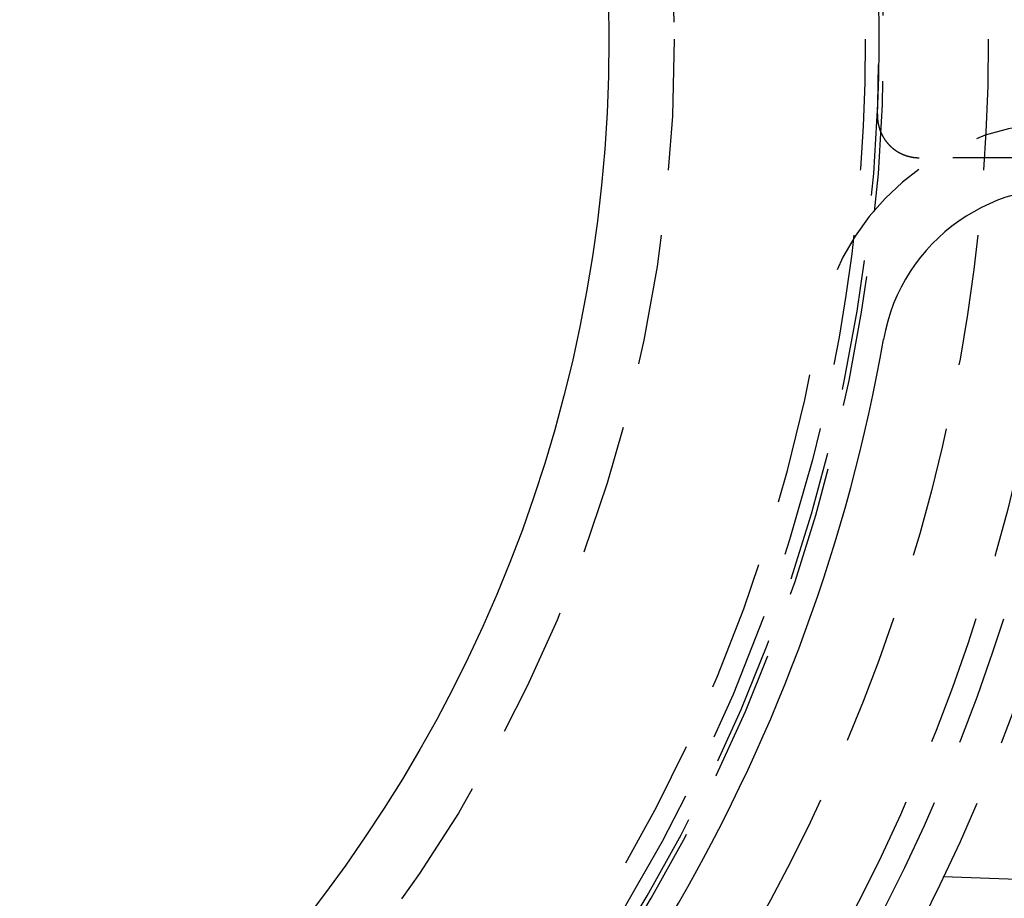
# Model space of a CAD drawing. Extents: x -50 to 51, y -151 to 348.
# Drawn here: x 16 to 35, y -116 to -100 of the extents above; entities that cross this region are included whole.
import ezdxf

# ---------------------------------------------------------------- set-up
doc = ezdxf.new("R2010")
doc.units = 0
doc.header["$LTSCALE"] = 10
doc.linetypes.add('VERDECKT', pattern=[0.375, 0.25, -0.125])
doc.layers.get('0').update_dxf_attribs({"linetype": 'CONTINUOUS'})
doc.layers.add('STEMPEL', color=3, linetype='CONTINUOUS')

# ---------------------------------------------------------------- blocks, each defined once
blk = doc.blocks.new('A$CC130DF0C')
at = {"color": 1, "linetype": 'VERDECKT'}
for p, q in [((36.321179, -2.261806), (33.181894, -2.261806)), ((35.806897, -16.075715), (33.638705, -16))]:
    blk.add_line(p, q, dxfattribs=at)
at = {"color": 1}
blk.add_polyline3d([(32.3827, -1.42669, 0), (32.3825, -1.43007, 0), (32.3824, -1.43345, 0), (32.3823, -1.43683, 0), (32.3822, -1.44021, 0), (32.3821, -1.44358, 0), (32.382, -1.44696, 0), (32.382, -1.45034, 0), (32.3819, -1.45372, 0), (32.3819, -1.4571, 0), (32.3819, -1.46048, 0), (32.3819, -1.46386, 0), (32.3819, -1.46723, 0), (32.3819, -1.47061, 0), (32.382, -1.47399, 0), (32.382, -1.47736, 0), (32.3821, -1.48074, 0), (32.3822, -1.48412, 0), (32.3823, -1.48749, 0), (32.3824, -1.49087, 0), (32.3825, -1.49424, 0), (32.3827, -1.49761, 0), (32.3828, -1.50099, 0), (32.383, -1.50436, 0), (32.3832, -1.50773, 0), (32.3834, -1.5111, 0), (32.3836, -1.51447, 0), (32.3838, -1.51784, 0), (32.3841, -1.52121, 0), (32.3844, -1.52457, 0), (32.3846, -1.52794, 0), (32.3849, -1.5313, 0), (32.3852, -1.53467, 0), (32.3855, -1.53803, 0), (32.3859, -1.54139, 0), (32.3862, -1.54475, 0), (32.3865, -1.5481, 0), (32.3869, -1.55146, 0), (32.3873, -1.55482, 0), (32.3877, -1.55817, 0), (32.3881, -1.56152, 0), (32.3885, -1.56487, 0), (32.389, -1.56822, 0), (32.3894, -1.57157, 0), (32.3899, -1.57491, 0), (32.3904, -1.57826, 0), (32.3909, -1.5816, 0), (32.3914, -1.58494, 0), (32.3919, -1.58828, 0), (32.3925, -1.59161, 0), (32.393, -1.59495, 0), (32.3936, -1.59828, 0), (32.3942, -1.60161, 0), (32.3948, -1.60494, 0), (32.3954, -1.60826, 0), (32.396, -1.61159, 0), (32.3967, -1.61491, 0), (32.3973, -1.61822, 0), (32.398, -1.62154, 0), (32.3987, -1.62485, 0), (32.3994, -1.62815, 0), (32.4001, -1.63146, 0), (32.4008, -1.63476, 0), (32.4015, -1.63805, 0), (32.4023, -1.64135, 0), (32.403, -1.64464, 0), (32.4038, -1.64792, 0), (32.4046, -1.65121, 0), (32.4054, -1.65449, 0), (32.4062, -1.65776, 0), (32.4071, -1.66104, 0), (32.4079, -1.6643, 0), (32.4088, -1.66757, 0), (32.4097, -1.67083, 0), (32.4105, -1.67409, 0), (32.4115, -1.67734, 0), (32.4124, -1.68059, 0), (32.4133, -1.68384, 0), (32.4142, -1.68708, 0), (32.4152, -1.69032, 0), (32.4162, -1.69355, 0), (32.4172, -1.69678, 0), (32.4182, -1.7, 0), (32.4192, -1.70323, 0), (32.4202, -1.70644, 0), (32.4212, -1.70966, 0), (32.4223, -1.71286, 0), (32.4233, -1.71607, 0), (32.4244, -1.71927, 0), (32.4255, -1.72246, 0), (32.4266, -1.72565, 0), (32.4277, -1.72884, 0), (32.4289, -1.73202, 0), (32.43, -1.7352, 0), (32.4312, -1.73837, 0), (32.4324, -1.74154, 0), (32.4336, -1.7447, 0), (32.4348, -1.74786, 0), (32.436, -1.75101, 0), (32.4372, -1.75416, 0), (32.4384, -1.7573, 0), (32.4397, -1.76044, 0), (32.441, -1.76357, 0), (32.4422, -1.7667, 0), (32.4435, -1.76982, 0), (32.4448, -1.77294, 0), (32.4462, -1.77605, 0), (32.4475, -1.77916, 0), (32.4488, -1.78226, 0), (32.4502, -1.78535, 0), (32.4516, -1.78844, 0), (32.453, -1.79152, 0), (32.4544, -1.7946, 0), (32.4558, -1.79766, 0), (32.4572, -1.80073, 0), (32.4586, -1.80378, 0), (32.4601, -1.80683, 0), (32.4615, -1.80987, 0), (32.463, -1.81291, 0), (32.4645, -1.81593, 0), (32.466, -1.81896, 0), (32.4675, -1.82197, 0), (32.469, -1.82498, 0), (32.4706, -1.82798, 0), (32.4721, -1.83098, 0), (32.4737, -1.83396, 0), (32.4753, -1.83694, 0), (32.4769, -1.83992, 0), (32.4785, -1.84288, 0), (32.4801, -1.84584, 0), (32.4817, -1.8488, 0), (32.4833, -1.85174, 0), (32.485, -1.85468, 0), (32.4866, -1.85761, 0), (32.4883, -1.86053, 0), (32.49, -1.86345, 0), (32.4917, -1.86636, 0), (32.4934, -1.86926, 0), (32.4951, -1.87215, 0), (32.4968, -1.87504, 0), (32.4986, -1.87792, 0), (32.5003, -1.88079, 0), (32.5021, -1.88366, 0), (32.5039, -1.88651, 0), (32.5057, -1.88936, 0), (32.5075, -1.8922, 0), (32.5093, -1.89504, 0), (32.5111, -1.89786, 0), (32.513, -1.90068, 0), (32.5148, -1.90349, 0), (32.5167, -1.90629, 0), (32.5186, -1.90909, 0), (32.5205, -1.91187, 0), (32.5224, -1.91465, 0), (32.5243, -1.91742, 0), (32.5262, -1.92018, 0), (32.5281, -1.92294, 0), (32.5301, -1.92568, 0), (32.532, -1.92842, 0), (32.534, -1.93115, 0), (32.536, -1.93387, 0), (32.538, -1.93659, 0), (32.54, -1.93929, 0), (32.542, -1.94199, 0), (32.544, -1.94468, 0), (32.5461, -1.94736, 0), (32.5481, -1.95003, 0), (32.5502, -1.95269, 0), (32.5522, -1.95535, 0), (32.5543, -1.95799, 0), (32.5564, -1.96063, 0), (32.5585, -1.96326, 0), (32.5606, -1.96588, 0), (32.5628, -1.96849, 0), (32.5649, -1.97109, 0), (32.5671, -1.97369, 0), (32.5692, -1.97627, 0), (32.5714, -1.97885, 0), (32.5736, -1.98142, 0), (32.5758, -1.98398, 0), (32.578, -1.98653, 0), (32.5802, -1.98907, 0), (32.5824, -1.9916, 0), (32.5847, -1.99412, 0), (32.5869, -1.99663, 0), (32.5892, -1.99914, 0), (32.5914, -2.00163, 0), (32.5937, -2.00412, 0), (32.596, -2.00659, 0), (32.5983, -2.00906, 0), (32.6006, -2.01152, 0), (32.603, -2.01397, 0), (32.6053, -2.0164, 0), (32.6076, -2.01883, 0), (32.61, -2.02125, 0), (32.6124, -2.02366, 0), (32.6147, -2.02607, 0), (32.6171, -2.02846, 0), (32.6195, -2.03084, 0), (32.6219, -2.03321, 0), (32.6244, -2.03557, 0), (32.6268, -2.03792, 0), (32.6292, -2.04026, 0), (32.6317, -2.04259, 0), (32.6341, -2.04491, 0), (32.6366, -2.04721, 0), (32.6391, -2.04951, 0), (32.6416, -2.0518, 0), (32.6441, -2.05407, 0), (32.6466, -2.05633, 0), (32.6491, -2.05859, 0), (32.6516, -2.06083, 0), (32.6541, -2.06306, 0), (32.6567, -2.06528, 0), (32.6592, -2.06749, 0), (32.6618, -2.06968, 0), (32.6643, -2.07187, 0), (32.6669, -2.07405, 0), (32.6695, -2.07621, 0), (32.6721, -2.07836, 0), (32.6747, -2.08051, 0), (32.6773, -2.08264, 0), (32.6799, -2.08476, 0), (32.6825, -2.08686, 0), (32.6852, -2.08896, 0), (32.6878, -2.09105, 0), (32.6905, -2.09312, 0), (32.6931, -2.09518, 0), (32.6958, -2.09724, 0), (32.6985, -2.09928, 0), (32.7012, -2.10131, 0), (32.7039, -2.10332, 0), (32.7066, -2.10533, 0), (32.7093, -2.10732, 0), (32.712, -2.10931, 0), (32.7147, -2.11128, 0), (32.7175, -2.11324, 0), (32.7202, -2.11518, 0), (32.723, -2.11712, 0), (32.7257, -2.11905, 0), (32.7285, -2.12096, 0), (32.7313, -2.12286, 0), (32.7341, -2.12475, 0), (32.7369, -2.12663, 0), (32.7397, -2.12849, 0), (32.7425, -2.13035, 0), (32.7453, -2.13219, 0), (32.7481, -2.13402, 0), (32.7509, -2.13584, 0), (32.7538, -2.13765, 0), (32.7566, -2.13944, 0), (32.7595, -2.14122, 0), (32.7624, -2.143, 0), (32.7652, -2.14475, 0), (32.7681, -2.1465, 0), (32.771, -2.14824, 0), (32.7739, -2.14996, 0), (32.7768, -2.15167, 0), (32.7797, -2.15337, 0), (32.7826, -2.15506, 0), (32.7855, -2.15673, 0), (32.7884, -2.15839, 0), (32.7914, -2.16004, 0), (32.7943, -2.16168, 0), (32.7973, -2.1633, 0), (32.8002, -2.16492, 0), (32.8032, -2.16652, 0), (32.8062, -2.16811, 0), (32.8091, -2.16968, 0), (32.8121, -2.17125, 0), (32.8151, -2.1728, 0), (32.8181, -2.17434, 0), (32.8211, -2.17586, 0), (32.8241, -2.17738, 0), (32.8272, -2.17888, 0), (32.8302, -2.18037, 0), (32.8332, -2.18184, 0), (32.8363, -2.18331, 0), (32.8393, -2.18476, 0), (32.8424, -2.1862, 0), (32.8454, -2.18762, 0), (32.8485, -2.18903, 0), (32.8516, -2.19043, 0), (32.8546, -2.19182, 0), (32.8577, -2.1932, 0), (32.8608, -2.19456, 0), (32.8639, -2.19591, 0), (32.867, -2.19724, 0), (32.8701, -2.19857, 0), (32.8732, -2.19988, 0), (32.8764, -2.20117, 0), (32.8795, -2.20246, 0), (32.8826, -2.20373, 0), (32.8858, -2.20499, 0), (32.8889, -2.20623, 0), (32.892, -2.20746, 0), (32.8952, -2.20868, 0), (32.8983, -2.20988, 0), (32.9015, -2.21107, 0), (32.9047, -2.21225, 0), (32.9078, -2.21341, 0), (32.911, -2.21456, 0), (32.9142, -2.2157, 0), (32.9174, -2.21682, 0), (32.9206, -2.21793, 0), (32.9238, -2.21902, 0), (32.9269, -2.22011, 0), (32.9301, -2.22117, 0), (32.9334, -2.22223, 0), (32.9366, -2.22327, 0), (32.9398, -2.22429, 0), (32.943, -2.22531, 0), (32.9462, -2.22631, 0), (32.9494, -2.22729, 0), (32.9527, -2.22827, 0), (32.9559, -2.22922, 0), (32.9591, -2.23017, 0), (32.9624, -2.2311, 0), (32.9656, -2.23202, 0), (32.9688, -2.23292, 0), (32.9721, -2.23381, 0), (32.9753, -2.23469, 0), (32.9786, -2.23555, 0), (32.9819, -2.2364, 0), (32.9851, -2.23723, 0), (32.9884, -2.23805, 0), (32.9916, -2.23886, 0), (32.9949, -2.23965, 0), (32.9982, -2.24043, 0), (33.0015, -2.2412, 0), (33.0048, -2.24195, 0), (33.008, -2.24269, 0), (33.0113, -2.24341, 0), (33.0146, -2.24413, 0), (33.0179, -2.24482, 0), (33.0212, -2.2455, 0), (33.0245, -2.24617, 0), (33.0278, -2.24683, 0), (33.0311, -2.24747, 0), (33.0344, -2.2481, 0), (33.0377, -2.24871, 0), (33.041, -2.24931, 0), (33.0443, -2.2499, 0), (33.0477, -2.25047, 0), (33.051, -2.25102, 0), (33.0543, -2.25157, 0), (33.0576, -2.2521, 0), (33.061, -2.25261, 0), (33.0643, -2.25312, 0), (33.0676, -2.2536, 0), (33.0709, -2.25408, 0), (33.0743, -2.25454, 0), (33.0776, -2.25498, 0), (33.081, -2.25541, 0), (33.0843, -2.25583, 0), (33.0876, -2.25624, 0), (33.091, -2.25663, 0), (33.0943, -2.257, 0), (33.0977, -2.25736, 0), (33.101, -2.25771, 0), (33.1044, -2.25804, 0), (33.1077, -2.25836, 0), (33.1111, -2.25867, 0), (33.1145, -2.25896, 0), (33.1178, -2.25924, 0), (33.1212, -2.2595, 0), (33.1245, -2.25975, 0), (33.1279, -2.25998, 0), (33.1313, -2.2602, 0), (33.1346, -2.26041, 0), (33.138, -2.2606, 0), (33.1414, -2.26078, 0), (33.1447, -2.26094, 0), (33.1481, -2.26109, 0), (33.1515, -2.26123, 0), (33.1549, -2.26135, 0), (33.1582, -2.26146, 0), (33.1616, -2.26155, 0), (33.165, -2.26163, 0), (33.1684, -2.26169, 0), (33.1718, -2.26174, 0), (33.1751, -2.26178, 0), (33.1785, -2.2618, 0), (33.1819, -2.26181, 0)], dxfattribs=at)
at = {"color": 1, "linetype": 'VERDECKT'}
for radius in [43.5, 42.15, 39.25, 37.25, 36.5, 36, 34.5, 32.15, 28.5]:
    blk.add_circle((0, 0), radius, dxfattribs=at)
at = {"color": 3, "linetype": 'CONTINUOUS'}
blk.add_circle((0, 0), 27.25, dxfattribs=at)
at = {"color": 1, "linetype": 'VERDECKT'}
for centre, radius, start, end in [((0, 0), 32.5, 155.8505878, 24.1494122), ((0, 0), 32.412731, 155.8505878, 24.1494122), ((0, 0), 32.414079, 357.477337, 2.522663), ((35.945483, -6.338158), 4.75, 350, 170), ((0, 0), 31.75, 310, 350), ((0, 0), 41.25, 310, 350)]:
    blk.add_arc(centre, radius, start, end, dxfattribs=at)
at = {"color": 3, "linetype": 'CONTINUOUS'}
for centre, radius, start, end in [((35.945483, -6.338158), 3.5, 350, 170), ((0, 0), 33, 310, 350), ((0, 0), 40, 310, 350)]:
    blk.add_arc(centre, radius, start, end, dxfattribs=at)

msp = doc.modelspace()

# ---------------------------------------------------------------- block references
at = {"layer": 'STEMPEL'}
msp.add_blockref('A$CC130DF0C', (0, -100), dxfattribs=at)

doc.saveas('drawing.dxf')
